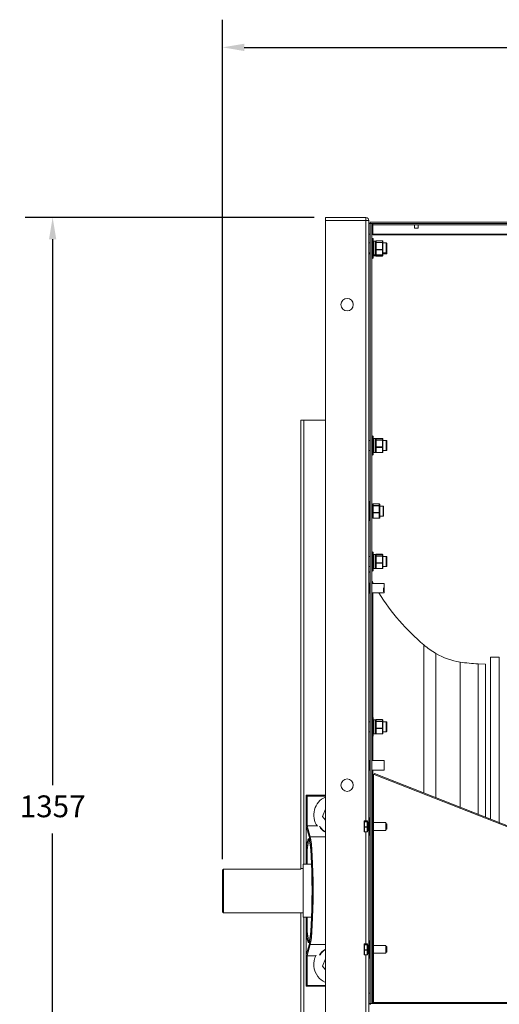
# Model space of a CAD drawing. Units: millimetres. Extents: x -783 to 2924, y -336 to 1655.
# Drawn here: x -783 to -232, y 526 to 1655 of the extents above; entities that cross this region are included whole.
import ezdxf

# ---------------------------------------------------------------- set-up
doc = ezdxf.new("R2010")
doc.units = ezdxf.units.MM
doc.header["$PDSIZE"] = -1
doc.layers.add('SLD-0', color=7, linetype='Continuous')
doc.dimstyles.new('ISO-25', dxfattribs={"dimtxt": 2.5, "dimasz": 2.5, "dimexe": 3.175, "dimexo": 1.27, "dimgap": 1.524, "dimtad": 0, "dimtih": 1, "dimtoh": 1, "dimdec": 0, "dimzin": 1, "dimtxsty": 'Standard', "dimcen": 2.5, "dimadec": 0, "dimazin": 0, "dimtfac": 1, "dimtdec": 0, "dimtmove": 0, "dimatfit": 3, "dimfxl": 1, "dimtzin": 1, "dimarcsym": 0})

# ---------------------------------------------------------------- blocks, each defined once
blk = doc.blocks.new('*D10')
at = {"color": 0, "linetype": 'ByBlock', "lineweight": -2}
for p, q in [((-549.7, 692), (-549.7, 1654.5)), ((684.3, 692), (684.3, 1654.5)), ((-524.7, 1622.8), (10.4, 1622.8)), ((659.3, 1622.8), (124.3, 1622.8))]:
    blk.add_line(p, q, dxfattribs=at)
at = {"color": 0, "linetype": 'ByBlock'}
for points in [[(-549.7, 1622.8), (-524.7, 1618.6), (-524.7, 1627)], [(684.3, 1622.8), (659.3, 1618.6), (659.3, 1627)]]:
    blk.add_solid(points, dxfattribs=at)
at = {"layer": 'DEFPOINTS', "color": 0, "linetype": 'ByBlock'}
for p in [(-549.7, 679.3), (684.3, 679.3)]:
    blk.add_point(p, dxfattribs=at)
at = {"color": 0, "linetype": 'ByBlock', "insert": (67.3, 1622.8), "char_height": 25, "attachment_point": 5}
blk.add_mtext('1234', dxfattribs=at)
blk = doc.blocks.new('*D12')
at = {"color": 0, "linetype": 'ByBlock', "lineweight": -2}
for p, q in [((-444.4, 1427.8), (-776.4, 1427.8)), ((-744.7, 1402.8), (-744.7, 777)), ((-744.7, 95.8), (-744.7, 721.5)), ((-444.4, 70.8), (-776.4, 70.8))]:
    blk.add_line(p, q, dxfattribs=at)
at = {"color": 0, "linetype": 'ByBlock'}
for points in [[(-744.7, 1427.8), (-748.8, 1402.8), (-740.5, 1402.8)], [(-744.7, 70.8), (-748.8, 95.8), (-740.5, 95.8)]]:
    blk.add_solid(points, dxfattribs=at)
at = {"layer": 'DEFPOINTS', "color": 0, "linetype": 'ByBlock'}
for p in [(-431.7, 1427.8), (-431.7, 70.8)]:
    blk.add_point(p, dxfattribs=at)
at = {"color": 0, "linetype": 'ByBlock', "insert": (-744.7, 749.3), "char_height": 25, "attachment_point": 5}
blk.add_mtext('1357', dxfattribs=at)

msp = doc.modelspace()

# ---------------------------------------------------------------- linework, layer by layer
at = {"color": 7, "linetype": 'Continuous', "lineweight": 15}
for p, q in [((-431.66, 1424.29), (-431.66, 1427.79)), ((-385.16, 1427.79), (-431.66, 1427.79)), ((-431.66, 129.29), (-431.66, 1424.29)), ((-431.66, 1424.29), (-385.16, 1424.29)), ((-385.16, 1424.29), (-385.16, 1427.79)), ((-381.66, 1424.29), (-385.16, 1424.29)), ((-381.66, 1420.79), (-381.66, 1424.29)), ((-381.66, 1408.79), (-381.66, 1420.79)), ((-381.66, 1420.79), (-380.16, 1420.79)), ((-380.16, 1420.79), (-380.16, 1422.29)), ((514.84, 1422.29), (-380.16, 1422.29)), ((514.84, 1420.79), (-380.16, 1420.79)), ((-380.16, 1408.79), (-380.16, 1420.79)), ((-380.16, 526.29), (-380.16, 1420.79)), ((-380.16, 1420.79), (-378.16, 1420.79)), ((-378.16, 526.29), (-378.16, 1420.79)), ((-377.16, 1419.29), (-377.16, 1420.79)), ((512.84, 1419.29), (-377.16, 1419.29)), ((-377.16, 1419.29), (-377.16, 1408.66)), ((-330.14, 1422.39), (-330.14, 1422.29)), ((-330.14, 1422.39), (-330.14, 1422.29)), ((-324.17, 1422.39), (-330.14, 1422.39)), ((-329.14, 1419.29), (-329.14, 1415.39)), ((-329.14, 1419.29), (-329.14, 1415.39)), ((-325.17, 1415.39), (-329.14, 1415.39)), ((-325.17, 1415.39), (-325.17, 1419.29)), ((-325.17, 1415.39), (-325.17, 1419.29)), ((-324.17, 1422.29), (-324.17, 1422.39)), ((-324.17, 1422.29), (-324.17, 1422.39)), ((-381.66, 1408.79), (-380.16, 1408.79)), ((-381.66, 734.25), (-381.66, 1408.79)), ((-377.66, 1403.79), (-378.16, 1403.79)), ((-377.16, 1407.74), (-377.16, 1408.66)), ((-377.16, 1407.74), (512.84, 1407.74)), ((-376.66, 1402.79), (-376.66, 1396.41)), ((-374.16, 1400.72), (-376.16, 1400.72)), ((-373.66, 1400.22), (-373.66, 1400.5)), ((-373.66, 1400.22), (-373.66, 1399.07)), ((-366.22, 1401), (-373.16, 1401)), ((-373.16, 1400.99), (-373.16, 1399.22)), ((-366.22, 1400.99), (-373.16, 1400.99)), ((-366.22, 1400.99), (-366.22, 1401)), ((-366.22, 1399.22), (-366.22, 1400.99)), ((-365.72, 1400.5), (-365.72, 1398.74)), ((-380.16, 1398.52), (-381.66, 1398.52)), ((-376.66, 1396.41), (-376.66, 1382.79)), ((-373.66, 1398.74), (-373.66, 1399.07)), ((-373.66, 1397.28), (-373.66, 1398.74)), ((-373.66, 1397.28), (-373.66, 1392.48)), ((-373.66, 1391.02), (-373.66, 1392.48)), ((-373.66, 1389.9), (-373.66, 1391.02)), ((-373.66, 1389.9), (-373.66, 1388.05)), ((-373.16, 1398.88), (-373.16, 1399.22)), ((-373.16, 1399.22), (-366.22, 1399.22)), ((-373.16, 1398.88), (-373.16, 1391.17)), ((-366.22, 1398.88), (-373.16, 1398.88)), ((-373.16, 1391.17), (-366.22, 1391.17)), ((-373.16, 1390.68), (-373.16, 1391.17)), ((-373.16, 1390.68), (-373.16, 1384.73)), ((-366.22, 1390.68), (-373.16, 1390.68)), ((-366.22, 1398.88), (-366.22, 1399.22)), ((-366.22, 1391.17), (-366.22, 1398.88)), ((-366.22, 1390.68), (-366.22, 1391.17)), ((-366.22, 1384.73), (-366.22, 1390.68)), ((-365.72, 1398.74), (-365.72, 1391.02)), ((-361.76, 1398.52), (-365.72, 1398.52)), ((-365.72, 1391.02), (-365.72, 1385.07)), ((-361.26, 1398.02), (-361.26, 1389.52)), ((-361.26, 1389.52), (-361.26, 1387.56)), ((-381.66, 1387.06), (-380.16, 1387.06)), ((-381.66, 1386.06), (-380.16, 1386.06)), ((-378.16, 1381.79), (-377.66, 1381.79)), ((-378.16, 1380.79), (-377.66, 1380.79)), ((-376.66, 1382.79), (-376.66, 1381.79)), ((-376.16, 1384.85), (-374.16, 1384.85)), ((-376.16, 1383.85), (-374.16, 1383.85)), ((-373.66, 1388.05), (-373.66, 1386.2)), ((-373.66, 1385.07), (-373.66, 1386.2)), ((-373.66, 1384.07), (-373.66, 1385.07)), ((-373.16, 1384.73), (-366.22, 1384.73)), ((-373.16, 1384.57), (-366.22, 1384.57)), ((-373.16, 1383.73), (-366.22, 1383.73)), ((-373.16, 1383.57), (-366.22, 1383.57)), ((-365.72, 1387.06), (-361.76, 1387.06)), ((-365.72, 1386.06), (-361.76, 1386.06)), ((-365.72, 1385.07), (-365.72, 1384.07)), ((-361.26, 1387.56), (-361.26, 1386.56)), ((-459.66, 681.19), (-459.66, 1195.29)), ((-456.16, 1195.29), (-459.66, 1195.29)), ((-431.66, 1195.29), (-456.16, 1195.29)), ((-377.66, 1177.29), (-378.16, 1177.29)), ((-376.66, 1176.29), (-376.66, 1169.91)), ((-374.16, 1174.22), (-376.16, 1174.22)), ((-366.22, 1174.5), (-373.16, 1174.5)), ((-373.16, 1174.49), (-373.16, 1172.72)), ((-366.22, 1174.49), (-373.16, 1174.49)), ((-366.22, 1174.49), (-366.22, 1174.5)), ((-366.22, 1172.72), (-366.22, 1174.49)), ((-380.16, 1172.02), (-381.66, 1172.02)), ((-376.66, 1169.91), (-376.66, 1156.29)), ((-373.66, 1173.72), (-373.66, 1174)), ((-373.66, 1173.72), (-373.66, 1172.57)), ((-373.66, 1172.24), (-373.66, 1172.57)), ((-373.66, 1170.78), (-373.66, 1172.24)), ((-373.66, 1170.78), (-373.66, 1165.98)), ((-373.66, 1164.52), (-373.66, 1165.98)), ((-373.66, 1163.4), (-373.66, 1164.52)), ((-373.66, 1163.4), (-373.66, 1161.55)), ((-373.16, 1172.38), (-373.16, 1172.72)), ((-373.16, 1172.72), (-366.22, 1172.72)), ((-373.16, 1172.38), (-373.16, 1164.67)), ((-366.22, 1172.38), (-373.16, 1172.38)), ((-373.16, 1164.67), (-366.22, 1164.67)), ((-373.16, 1164.18), (-373.16, 1164.67)), ((-373.16, 1164.18), (-373.16, 1158.23)), ((-366.22, 1164.18), (-373.16, 1164.18)), ((-366.22, 1172.38), (-366.22, 1172.72)), ((-366.22, 1164.67), (-366.22, 1172.38)), ((-366.22, 1164.18), (-366.22, 1164.67)), ((-366.22, 1158.23), (-366.22, 1164.18)), ((-365.72, 1174), (-365.72, 1172.24)), ((-365.72, 1172.24), (-365.72, 1164.52)), ((-361.76, 1172.02), (-365.72, 1172.02)), ((-365.72, 1164.52), (-365.72, 1158.57)), ((-361.26, 1171.52), (-361.26, 1163.02)), ((-361.26, 1163.02), (-361.26, 1161.06)), ((-381.66, 1160.56), (-380.16, 1160.56)), ((-378.16, 1155.29), (-377.66, 1155.29)), ((-376.16, 1158.35), (-374.16, 1158.35)), ((-373.66, 1161.55), (-373.66, 1159.7)), ((-373.66, 1158.57), (-373.66, 1159.7)), ((-373.16, 1158.23), (-366.22, 1158.23)), ((-373.16, 1158.07), (-366.22, 1158.07)), ((-365.72, 1160.56), (-361.76, 1160.56)), ((-381.16, 1102.14), (-381.66, 1102.14)), ((-377.66, 1099.07), (-378.16, 1099.07)), ((-377.16, 1098.57), (-377.16, 1098.85)), ((-377.16, 1098.57), (-377.16, 1097.42)), ((-377.16, 1097.09), (-377.16, 1097.42)), ((-377.16, 1095.63), (-377.16, 1097.09)), ((-377.16, 1095.63), (-377.16, 1090.83)), ((-369.72, 1099.35), (-376.66, 1099.35)), ((-376.66, 1099.34), (-376.66, 1097.57)), ((-369.72, 1099.34), (-376.66, 1099.34)), ((-376.66, 1097.23), (-376.66, 1097.57)), ((-376.66, 1097.57), (-369.72, 1097.57)), ((-376.66, 1097.23), (-376.66, 1089.52)), ((-369.72, 1097.23), (-376.66, 1097.23)), ((-369.72, 1099.34), (-369.72, 1099.35)), ((-369.72, 1097.57), (-369.72, 1099.34)), ((-369.72, 1097.23), (-369.72, 1097.57)), ((-369.72, 1089.52), (-369.72, 1097.23)), ((-369.22, 1098.85), (-369.22, 1097.09)), ((-369.22, 1097.09), (-369.22, 1089.37)), ((-365.26, 1096.87), (-369.22, 1096.87)), ((-364.76, 1096.37), (-364.76, 1087.87)), ((-377.16, 1089.37), (-377.16, 1090.83)), ((-377.16, 1088.25), (-377.16, 1089.37)), ((-377.16, 1088.25), (-377.16, 1086.4)), ((-377.16, 1086.4), (-377.16, 1084.55)), ((-377.16, 1083.42), (-377.16, 1084.55)), ((-376.66, 1089.52), (-369.72, 1089.52)), ((-376.66, 1089.03), (-376.66, 1089.52)), ((-376.66, 1089.03), (-376.66, 1083.08)), ((-369.72, 1089.03), (-376.66, 1089.03)), ((-369.72, 1089.03), (-369.72, 1089.52)), ((-369.72, 1083.08), (-369.72, 1089.03)), ((-369.22, 1089.37), (-369.22, 1083.42)), ((-369.22, 1085.41), (-365.26, 1085.41)), ((-364.76, 1087.87), (-364.76, 1085.91)), ((-381.66, 1080.14), (-381.16, 1080.14)), ((-378.16, 1083.2), (-377.66, 1083.2)), ((-376.66, 1083.08), (-369.72, 1083.08)), ((-376.66, 1082.92), (-369.72, 1082.92)), ((-380.16, 1039.02), (-381.66, 1039.02)), ((-377.66, 1044.29), (-378.16, 1044.29)), ((-376.66, 1043.29), (-376.66, 1036.91)), ((-374.16, 1041.22), (-376.16, 1041.22)), ((-373.66, 1040.72), (-373.66, 1041)), ((-373.66, 1040.72), (-373.66, 1039.57)), ((-373.66, 1039.24), (-373.66, 1039.57)), ((-373.66, 1037.78), (-373.66, 1039.24)), ((-366.22, 1041.5), (-373.16, 1041.5)), ((-373.16, 1041.49), (-373.16, 1039.72)), ((-366.22, 1041.49), (-373.16, 1041.49)), ((-373.16, 1039.38), (-373.16, 1039.72)), ((-373.16, 1039.72), (-366.22, 1039.72)), ((-373.16, 1039.38), (-373.16, 1031.67)), ((-366.22, 1039.38), (-373.16, 1039.38)), ((-366.22, 1041.49), (-366.22, 1041.5)), ((-366.22, 1039.72), (-366.22, 1041.49)), ((-366.22, 1039.38), (-366.22, 1039.72)), ((-366.22, 1031.67), (-366.22, 1039.38)), ((-365.72, 1041), (-365.72, 1039.24)), ((-365.72, 1039.24), (-365.72, 1031.52)), ((-361.76, 1039.02), (-365.72, 1039.02)), ((-381.66, 1027.56), (-380.16, 1027.56)), ((-376.66, 1036.91), (-376.66, 1023.29)), ((-373.66, 1037.78), (-373.66, 1032.98)), ((-373.66, 1031.52), (-373.66, 1032.98)), ((-373.66, 1030.4), (-373.66, 1031.52)), ((-373.66, 1030.4), (-373.66, 1028.55)), ((-373.66, 1028.55), (-373.66, 1026.7)), ((-373.16, 1031.67), (-366.22, 1031.67)), ((-373.16, 1031.18), (-373.16, 1031.67)), ((-373.16, 1031.18), (-373.16, 1025.23)), ((-366.22, 1031.18), (-373.16, 1031.18)), ((-366.22, 1031.18), (-366.22, 1031.67)), ((-366.22, 1025.23), (-366.22, 1031.18)), ((-365.72, 1031.52), (-365.72, 1025.57)), ((-365.72, 1027.56), (-361.76, 1027.56)), ((-361.26, 1038.52), (-361.26, 1030.02)), ((-361.26, 1030.02), (-361.26, 1028.06)), ((-378.16, 1022.29), (-377.66, 1022.29)), ((-376.16, 1025.35), (-374.16, 1025.35)), ((-373.66, 1025.57), (-373.66, 1026.7)), ((-373.16, 1025.23), (-366.22, 1025.23)), ((-373.16, 1025.07), (-366.22, 1025.07)), ((-380.76, 1005.99), (-381.66, 1005.99)), ((-380.16, 1008.7), (-380.76, 1008.7)), ((-380.76, 1008.7), (-380.76, 996.7)), ((-364.26, 1008.2), (-378.16, 1008.2)), ((-376.74, 1008.2), (-377.24, 1009.1)), ((-364.26, 1008.2), (-364.26, 997.2)), ((-364.26, 1006.17), (-364.26, 1006.22)), ((-364.26, 1006.17), (-364.26, 1005.49)), ((-364.26, 1005.49), (-364.26, 1005.54)), ((-364.26, 1005.49), (-364.26, 998.55)), ((-381.66, 998.05), (-380.76, 998.05)), ((-380.76, 996.7), (-380.16, 996.7)), ((-378.16, 997.2), (-364.26, 997.2)), ((-364.26, 999.18), (-364.26, 999.23)), ((-364.26, 998.5), (-364.26, 998.55)), ((-318.64, 768), (-318.64, 937.58)), ((-304.71, 762.51), (-304.71, 927.76)), ((-276.89, 751.55), (-276.89, 917.95)), ((-247.66, 915.39), (-256.28, 915.98)), ((-256.28, 743.43), (-256.28, 915.98)), ((-247.66, 740.03), (-247.66, 915.39)), ((-231.95, 923.53), (-241.95, 923.53)), ((-241.95, 923.53), (-241.95, 737.79)), ((-231.95, 923.53), (-231.95, 733.85)), ((-380.16, 849.52), (-381.66, 849.52)), ((-377.66, 854.79), (-378.16, 854.79)), ((-376.66, 853.79), (-376.66, 847.41)), ((-376.66, 847.41), (-376.66, 833.79)), ((-374.16, 851.72), (-376.16, 851.72)), ((-373.66, 851.22), (-373.66, 851.5)), ((-373.66, 851.22), (-373.66, 850.07)), ((-373.66, 849.74), (-373.66, 850.07)), ((-373.66, 848.28), (-373.66, 849.74)), ((-373.66, 848.28), (-373.66, 843.48)), ((-366.22, 852), (-373.16, 852)), ((-373.16, 851.99), (-373.16, 850.22)), ((-366.22, 851.99), (-373.16, 851.99)), ((-373.16, 849.88), (-373.16, 850.22)), ((-373.16, 850.22), (-366.22, 850.22)), ((-373.16, 849.88), (-373.16, 842.17)), ((-366.22, 849.88), (-373.16, 849.88)), ((-366.22, 851.99), (-366.22, 852)), ((-366.22, 850.22), (-366.22, 851.99)), ((-366.22, 849.88), (-366.22, 850.22)), ((-366.22, 842.17), (-366.22, 849.88)), ((-365.72, 851.5), (-365.72, 849.74)), ((-365.72, 849.74), (-365.72, 842.02)), ((-361.76, 849.52), (-365.72, 849.52)), ((-361.26, 849.02), (-361.26, 840.52)), ((-381.66, 838.06), (-380.16, 838.06)), ((-376.16, 835.85), (-374.16, 835.85)), ((-373.66, 842.02), (-373.66, 843.48)), ((-373.66, 840.9), (-373.66, 842.02)), ((-373.66, 840.9), (-373.66, 839.05)), ((-373.66, 839.05), (-373.66, 837.2)), ((-373.66, 836.07), (-373.66, 837.2)), ((-373.16, 842.17), (-366.22, 842.17)), ((-373.16, 841.68), (-373.16, 842.17)), ((-373.16, 841.68), (-373.16, 835.73)), ((-366.22, 841.68), (-373.16, 841.68)), ((-373.16, 835.73), (-366.22, 835.73)), ((-373.16, 835.57), (-366.22, 835.57)), ((-366.22, 841.68), (-366.22, 842.17)), ((-366.22, 835.73), (-366.22, 841.68)), ((-365.72, 842.02), (-365.72, 836.07)), ((-365.72, 838.06), (-361.76, 838.06)), ((-361.26, 840.52), (-361.26, 838.56)), ((-378.16, 832.79), (-377.66, 832.79)), ((-380.76, 802.48), (-381.66, 802.48)), ((-380.16, 805.48), (-380.76, 805.48)), ((-380.76, 805.48), (-380.76, 793.48)), ((-364.26, 804.98), (-378.16, 804.98)), ((-364.26, 804.98), (-364.26, 793.98)), ((-364.26, 801.98), (-364.26, 802.03)), ((-364.26, 801.98), (-364.26, 800.84)), ((-381.66, 794.54), (-380.76, 794.54)), ((-380.76, 793.48), (-380.16, 793.48)), ((-378.16, 793.98), (-364.26, 793.98)), ((-364.26, 800.84), (-364.26, 795.04)), ((-364.26, 794.99), (-364.26, 795.04)), ((-377.66, 528.49), (-377.66, 789.49)), ((-377.66, 789.49), (-376.46, 789.49)), ((-376.46, 528.49), (-376.46, 789.49)), ((-375.53, 789.12), (-376.46, 789.49)), ((-375.09, 790.24), (-375.53, 789.12)), ((-375.53, 789.12), (55.67, 619.24)), ((-375.09, 790.24), (56.11, 620.36)), ((-453.66, 729.49), (-453.66, 765.29)), ((-453.66, 765.29), (-431.66, 765.29)), ((-452.66, 764.29), (-452.66, 730.29)), ((-431.66, 749.18), (-434.98, 740.87)), ((-434.98, 740.87), (-431.66, 736.65)), ((-387.16, 734.63), (-387.16, 735.29)), ((-387.16, 728.83), (-387.16, 734.63)), ((-383.66, 735.79), (-386.66, 735.79)), ((-386.66, 735.78), (-386.66, 735.12)), ((-383.66, 735.78), (-386.66, 735.78)), ((-386.66, 734.83), (-386.66, 735.12)), ((-386.66, 735.12), (-383.66, 735.12)), ((-386.66, 734.83), (-386.66, 729.03)), ((-383.66, 734.83), (-386.66, 734.83)), ((-383.66, 735.12), (-383.66, 735.78)), ((-383.66, 734.83), (-383.66, 735.12)), ((-383.66, 729.03), (-383.66, 734.83)), ((-383.16, 735.29), (-383.16, 734.63)), ((-383.16, 734.63), (-383.16, 728.83)), ((-381.66, 734.25), (-382.66, 734.25)), ((-380.16, 739.49), (-381.16, 739.49)), ((-381.16, 739.49), (-381.16, 719.49)), ((-377.66, 734.49), (-378.16, 734.49)), ((-362.16, 733.99), (-376.46, 733.99)), ((-362.16, 733.99), (-362.16, 724.99)), ((-453.66, 729.27), (-453.66, 729.49)), ((-453.66, 729.27), (-453.66, 700.07)), ((-449.99, 716.64), (-453.66, 729.27)), ((-453.66, 729.27), (-453.66, 729.27)), ((-453.66, 700.07), (-453.66, 729.27)), ((-452.66, 730.29), (-452.66, 730.24)), ((-452.66, 730.29), (-441.18, 730.29)), ((-452.66, 730.24), (-449, 717.62)), ((-387.16, 723.69), (-387.16, 728.83)), ((-386.66, 729.03), (-383.66, 729.03)), ((-386.66, 728.53), (-386.66, 729.03)), ((-383.66, 728.53), (-386.66, 728.53)), ((-386.66, 728.53), (-386.66, 723.39)), ((-386.66, 723.39), (-383.66, 723.39)), ((-386.66, 723.19), (-383.66, 723.19)), ((-383.66, 728.53), (-383.66, 729.03)), ((-383.66, 723.39), (-383.66, 728.53)), ((-383.16, 728.83), (-383.16, 723.69)), ((-382.66, 724.72), (-381.66, 724.72)), ((-381.66, 593.25), (-381.66, 724.72)), ((-378.16, 724.49), (-377.66, 724.49)), ((-376.46, 724.99), (-362.16, 724.99)), ((-361.44, 732.66), (-362.16, 732.66)), ((-362.16, 726.31), (-361.44, 726.31)), ((-360.94, 732.16), (-360.94, 726.81)), ((-381.16, 719.49), (-380.16, 719.49)), ((-453.66, 700.07), (-453.66, 700.07)), ((-453.66, 686.19), (-453.66, 700.07)), ((-549.66, 631.39), (-549.66, 679.35)), ((-548.66, 680.38), (-548.66, 630.39)), ((-459.66, 680.38), (-548.66, 680.38)), ((-457.06, 681.19), (-459.66, 681.19)), ((-459.66, 680.38), (-459.66, 681.19)), ((-447.49, 686.19), (-457.06, 686.19)), ((-457.06, 625.39), (-457.06, 686.19)), ((-549.66, 631.39), (-548.66, 630.39)), ((-548.66, 630.39), (-457.06, 630.39)), ((-459.66, 130.29), (-459.66, 630.39)), ((-457.06, 625.39), (-447.49, 625.39)), ((-453.66, 611.5), (-453.66, 625.39)), ((-453.66, 611.5), (-453.66, 582.3)), ((-453.66, 611.5), (-453.66, 611.5)), ((-453.66, 582.3), (-453.66, 611.5)), ((-380.16, 598.49), (-381.16, 598.49)), ((-381.16, 598.49), (-381.16, 578.49)), ((-453.66, 582.3), (-449.99, 594.93)), ((-449, 593.95), (-452.66, 581.33)), ((-387.16, 593.63), (-387.16, 594.29)), ((-387.16, 587.83), (-387.16, 593.63)), ((-387.16, 582.69), (-387.16, 587.83)), ((-383.66, 594.79), (-386.66, 594.79)), ((-386.66, 594.78), (-386.66, 594.12)), ((-383.66, 594.78), (-386.66, 594.78)), ((-386.66, 593.83), (-386.66, 594.12)), ((-386.66, 594.12), (-383.66, 594.12)), ((-386.66, 593.83), (-386.66, 588.03)), ((-383.66, 593.83), (-386.66, 593.83)), ((-386.66, 588.03), (-383.66, 588.03)), ((-386.66, 587.53), (-386.66, 588.03)), ((-386.66, 587.53), (-386.66, 582.39)), ((-383.66, 587.53), (-386.66, 587.53)), ((-383.66, 594.12), (-383.66, 594.78)), ((-383.66, 593.83), (-383.66, 594.12)), ((-383.66, 588.03), (-383.66, 593.83)), ((-383.66, 587.53), (-383.66, 588.03)), ((-383.66, 582.39), (-383.66, 587.53)), ((-383.16, 594.29), (-383.16, 593.63)), ((-383.16, 593.63), (-383.16, 587.83)), ((-383.16, 587.83), (-383.16, 582.69)), ((-381.66, 593.25), (-382.66, 593.25)), ((-377.66, 593.49), (-378.16, 593.49)), ((-362.16, 592.99), (-376.46, 592.99)), ((-362.16, 592.99), (-362.16, 583.99)), ((-361.44, 591.66), (-362.16, 591.66)), ((-360.94, 591.16), (-360.94, 585.81)), ((-453.66, 582.3), (-453.66, 582.3)), ((-453.66, 582.08), (-453.66, 582.3)), ((-453.66, 546.29), (-453.66, 582.08)), ((-452.66, 581.33), (-452.66, 581.29)), ((-452.66, 581.29), (-442.51, 581.29)), ((-452.66, 581.29), (-452.66, 547.29)), ((-431.66, 577.68), (-434.98, 569.37)), ((-386.66, 582.39), (-383.66, 582.39)), ((-386.66, 582.19), (-383.66, 582.19)), ((-386.66, 582.19), (-386.66, 582.19)), ((-382.66, 583.72), (-381.66, 583.72)), ((-381.66, 538.29), (-381.66, 583.72)), ((-381.16, 578.49), (-380.16, 578.49)), ((-378.16, 583.49), (-377.66, 583.49)), ((-376.46, 583.99), (-362.16, 583.99)), ((-362.16, 585.31), (-361.44, 585.31)), ((-434.98, 569.37), (-431.66, 565.15)), ((-431.66, 546.29), (-453.66, 546.29)), ((-381.66, 526.29), (-381.66, 538.29)), ((-381.66, 538.29), (-380.16, 538.29)), ((-380.16, 526.29), (-380.16, 538.29)), ((-381.66, 526.29), (-380.16, 526.29)), ((-381.66, 441.6), (-381.66, 526.29)), ((-380.16, 524.79), (-380.16, 526.29)), ((514.84, 526.29), (-380.16, 526.29)), ((-380.16, 526.29), (-378.16, 526.29)), ((-377.66, 528.49), (-376.46, 528.49)), ((-376.46, 528.49), (-376.46, 527.49)), ((-376.46, 526.29), (-376.46, 527.49)), ((511.14, 527.49), (-376.46, 527.49))]:
    msp.add_line(p, q, dxfattribs=at)
at = {"color": 8, "linetype": 'Continuous', "lineweight": 15}
for p, q in [((-385.16, 735.79), (-385.16, 1424.29)), ((-377.66, 1396.78), (-377.66, 1403.79)), ((512.84, 1408.66), (-377.16, 1408.66)), ((-376.16, 1400.72), (-376.16, 1387.73)), ((-374.16, 1387.73), (-374.16, 1400.72)), ((-373.16, 1400.99), (-373.16, 1401)), ((-377.66, 1381.79), (-377.66, 1396.78)), ((-361.76, 1389.2), (-361.76, 1398.52)), ((-361.76, 1387.06), (-361.76, 1389.2)), ((-377.66, 1380.79), (-377.66, 1381.79)), ((-376.16, 1387.73), (-376.16, 1384.85)), ((-376.16, 1384.85), (-376.16, 1383.85)), ((-374.16, 1384.85), (-374.16, 1387.73)), ((-374.16, 1383.85), (-374.16, 1384.85)), ((-373.16, 1384.57), (-373.16, 1384.73)), ((-373.16, 1384.57), (-373.16, 1383.73)), ((-373.16, 1383.57), (-373.16, 1383.73)), ((-366.22, 1384.57), (-366.22, 1384.73)), ((-366.22, 1383.73), (-366.22, 1384.57)), ((-366.22, 1383.57), (-366.22, 1383.73)), ((-361.76, 1386.06), (-361.76, 1387.06)), ((-456.16, 1195.29), (-456.16, 686.19)), ((-377.66, 1170.28), (-377.66, 1177.29)), ((-376.16, 1174.22), (-376.16, 1161.23)), ((-374.16, 1161.23), (-374.16, 1174.22)), ((-373.16, 1174.49), (-373.16, 1174.5)), ((-377.66, 1155.29), (-377.66, 1170.28)), ((-361.76, 1162.71), (-361.76, 1172.02)), ((-376.16, 1161.23), (-376.16, 1158.35)), ((-374.16, 1158.35), (-374.16, 1161.23)), ((-373.16, 1158.07), (-373.16, 1158.23)), ((-366.22, 1158.07), (-366.22, 1158.23)), ((-361.76, 1160.56), (-361.76, 1162.71)), ((-381.16, 1095.13), (-381.16, 1102.14)), ((-377.66, 1086.08), (-377.66, 1099.07)), ((-376.66, 1099.34), (-376.66, 1099.35)), ((-365.26, 1087.55), (-365.26, 1096.87)), ((-381.16, 1080.14), (-381.16, 1095.13)), ((-377.66, 1083.2), (-377.66, 1086.08)), ((-365.26, 1085.41), (-365.26, 1087.55)), ((-376.66, 1082.92), (-376.66, 1083.08)), ((-369.72, 1082.92), (-369.72, 1083.08)), ((-377.66, 1037.28), (-377.66, 1044.29)), ((-376.16, 1041.22), (-376.16, 1028.23)), ((-374.16, 1028.23), (-374.16, 1041.22)), ((-373.16, 1041.49), (-373.16, 1041.5)), ((-361.76, 1029.71), (-361.76, 1039.02)), ((-377.66, 1022.29), (-377.66, 1037.28)), ((-376.16, 1028.23), (-376.16, 1025.35)), ((-374.16, 1025.35), (-374.16, 1028.23)), ((-361.76, 1027.56), (-361.76, 1029.71)), ((-373.16, 1025.07), (-373.16, 1025.23)), ((-366.22, 1025.07), (-366.22, 1025.23)), ((-377.24, 1008.2), (-377.24, 1009.1)), ((-377.24, 854.7), (-377.24, 997.2)), ((-364.76, 998.58), (-364.76, 1003.04)), ((-377.66, 847.78), (-377.66, 854.79)), ((-377.66, 832.79), (-377.66, 847.78)), ((-376.16, 851.72), (-376.16, 838.73)), ((-374.16, 838.73), (-374.16, 851.72)), ((-373.16, 851.99), (-373.16, 852)), ((-361.76, 840.21), (-361.76, 849.52)), ((-376.16, 838.73), (-376.16, 835.85)), ((-374.16, 835.85), (-374.16, 838.73)), ((-373.16, 835.57), (-373.16, 835.73)), ((-366.22, 835.57), (-366.22, 835.73)), ((-361.76, 838.06), (-361.76, 840.21)), ((-377.24, 804.98), (-377.24, 832.88)), ((-377.24, 789.49), (-377.24, 793.98)), ((-431.66, 764.29), (-452.66, 764.29)), ((-386.66, 735.78), (-386.66, 735.79)), ((-383.66, 735.78), (-383.66, 735.79)), ((-382.66, 734.25), (-382.66, 725.78)), ((-381.66, 725.78), (-381.66, 734.25)), ((-386.66, 723.19), (-386.66, 723.39)), ((-385.16, 594.79), (-385.16, 723.19)), ((-383.66, 723.19), (-383.66, 723.39)), ((-382.66, 725.78), (-382.66, 724.72)), ((-381.66, 724.72), (-381.66, 725.78)), ((-361.44, 726.31), (-361.44, 732.66)), ((-449, 717.62), (-431.66, 717.62)), ((-452.66, 699.33), (-452.66, 686.19)), ((-456.16, 625.39), (-456.16, 130.29)), ((-452.66, 625.39), (-452.66, 612.24)), ((-449, 593.95), (-431.66, 593.95)), ((-386.66, 594.78), (-386.66, 594.79)), ((-383.66, 594.78), (-383.66, 594.79)), ((-382.66, 593.25), (-382.66, 584.78)), ((-381.66, 584.78), (-381.66, 593.25)), ((-361.44, 585.31), (-361.44, 591.66)), ((-386.66, 582.19), (-386.66, 582.39)), ((-385.16, 129.29), (-385.16, 582.19)), ((-383.66, 582.19), (-383.66, 582.39)), ((-382.66, 584.78), (-382.66, 583.72)), ((-381.66, 583.72), (-381.66, 584.78)), ((-452.66, 547.29), (-431.66, 547.29)), ((-377.24, 526.29), (-377.24, 528.49))]:
    msp.add_line(p, q, dxfattribs=at)
at = {"color": 7, "linetype": 'Continuous', "lineweight": 15, "flags": 128}
for points in [[(-373.66, 1398.74), (-373.65, 1398.76), (-373.62, 1398.79), (-373.57, 1398.82), (-373.51, 1398.84), (-373.44, 1398.86), (-373.35, 1398.87), (-373.26, 1398.88), (-373.16, 1398.88)], [(-373.66, 1391.02), (-373.65, 1391.05), (-373.62, 1391.08), (-373.57, 1391.1), (-373.51, 1391.13), (-373.44, 1391.15), (-373.35, 1391.16), (-373.26, 1391.17), (-373.16, 1391.17)], [(-366.22, 1398.88), (-366.12, 1398.88), (-366.03, 1398.87), (-365.94, 1398.86), (-365.87, 1398.84), (-365.8, 1398.82), (-365.76, 1398.79), (-365.73, 1398.76), (-365.72, 1398.74)], [(-366.22, 1391.17), (-366.12, 1391.17), (-366.03, 1391.16), (-365.94, 1391.15), (-365.87, 1391.13), (-365.8, 1391.1), (-365.76, 1391.08), (-365.73, 1391.05), (-365.72, 1391.02)], [(-373.66, 1172.24), (-373.65, 1172.26), (-373.62, 1172.29), (-373.57, 1172.32), (-373.51, 1172.34), (-373.44, 1172.36), (-373.35, 1172.37), (-373.26, 1172.38), (-373.16, 1172.38)], [(-373.66, 1164.52), (-373.65, 1164.55), (-373.62, 1164.58), (-373.57, 1164.6), (-373.51, 1164.63), (-373.44, 1164.65), (-373.35, 1164.66), (-373.26, 1164.67), (-373.16, 1164.67)], [(-366.22, 1172.38), (-366.12, 1172.38), (-366.03, 1172.37), (-365.94, 1172.36), (-365.87, 1172.34), (-365.8, 1172.32), (-365.76, 1172.29), (-365.73, 1172.26), (-365.72, 1172.24)], [(-366.22, 1164.67), (-366.12, 1164.67), (-366.03, 1164.66), (-365.94, 1164.65), (-365.87, 1164.63), (-365.8, 1164.6), (-365.76, 1164.58), (-365.73, 1164.55), (-365.72, 1164.52)], [(-377.16, 1097.09), (-377.15, 1097.11), (-377.12, 1097.14), (-377.07, 1097.17), (-377.01, 1097.19), (-376.94, 1097.21), (-376.85, 1097.22), (-376.76, 1097.23), (-376.66, 1097.23)], [(-369.72, 1097.23), (-369.62, 1097.23), (-369.53, 1097.22), (-369.44, 1097.21), (-369.37, 1097.19), (-369.3, 1097.17), (-369.26, 1097.14), (-369.23, 1097.11), (-369.22, 1097.09)], [(-377.16, 1089.37), (-377.15, 1089.4), (-377.12, 1089.43), (-377.07, 1089.45), (-377.01, 1089.48), (-376.94, 1089.5), (-376.85, 1089.51), (-376.76, 1089.52), (-376.66, 1089.52)], [(-369.72, 1089.52), (-369.62, 1089.52), (-369.53, 1089.51), (-369.44, 1089.5), (-369.37, 1089.48), (-369.3, 1089.45), (-369.26, 1089.43), (-369.23, 1089.4), (-369.22, 1089.37)], [(-373.66, 1039.24), (-373.65, 1039.26), (-373.62, 1039.29), (-373.57, 1039.32), (-373.51, 1039.34), (-373.44, 1039.36), (-373.35, 1039.37), (-373.26, 1039.38), (-373.16, 1039.38)], [(-366.22, 1039.38), (-366.12, 1039.38), (-366.03, 1039.37), (-365.94, 1039.36), (-365.87, 1039.34), (-365.8, 1039.32), (-365.76, 1039.29), (-365.73, 1039.26), (-365.72, 1039.24)], [(-373.66, 1031.52), (-373.65, 1031.55), (-373.62, 1031.58), (-373.57, 1031.6), (-373.51, 1031.63), (-373.44, 1031.65), (-373.35, 1031.66), (-373.26, 1031.67), (-373.16, 1031.67)], [(-366.22, 1031.67), (-366.12, 1031.67), (-366.03, 1031.66), (-365.94, 1031.65), (-365.87, 1031.63), (-365.8, 1031.6), (-365.76, 1031.58), (-365.73, 1031.55), (-365.72, 1031.52)], [(-377.24, 1009.1), (-377.87, 1010.3), (-378.16, 1010.93)], [(-373.66, 849.74), (-373.65, 849.76), (-373.62, 849.79), (-373.57, 849.82), (-373.51, 849.84), (-373.44, 849.86), (-373.35, 849.87), (-373.26, 849.88), (-373.16, 849.88)], [(-366.22, 849.88), (-366.12, 849.88), (-366.03, 849.87), (-365.94, 849.86), (-365.87, 849.84), (-365.8, 849.82), (-365.76, 849.79), (-365.73, 849.76), (-365.72, 849.74)], [(-373.66, 842.02), (-373.65, 842.05), (-373.62, 842.08), (-373.57, 842.1), (-373.51, 842.13), (-373.44, 842.15), (-373.35, 842.16), (-373.26, 842.17), (-373.16, 842.17)], [(-366.22, 842.17), (-366.12, 842.17), (-366.03, 842.16), (-365.94, 842.15), (-365.87, 842.13), (-365.8, 842.1), (-365.76, 842.08), (-365.73, 842.05), (-365.72, 842.02)], [(-453.66, 765.29), (-453.64, 765.27), (-453.58, 765.21), (-453.49, 765.12), (-453.36, 764.99), (-453.21, 764.84), (-453.04, 764.67), (-452.85, 764.48), (-452.66, 764.29)], [(-387.16, 734.63), (-387.15, 734.67), (-387.12, 734.7), (-387.07, 734.74), (-387.01, 734.77), (-386.94, 734.8), (-386.85, 734.81), (-386.76, 734.83), (-386.66, 734.83)], [(-383.66, 734.83), (-383.56, 734.83), (-383.47, 734.81), (-383.38, 734.8), (-383.3, 734.77), (-383.24, 734.74), (-383.2, 734.7), (-383.17, 734.67), (-383.16, 734.63)], [(-387.16, 728.83), (-387.15, 728.87), (-387.12, 728.9), (-387.07, 728.94), (-387.01, 728.97), (-386.94, 728.99), (-386.85, 729.01), (-386.76, 729.03), (-386.66, 729.03)], [(-387.16, 728.83), (-387.15, 728.77), (-387.12, 728.71), (-387.07, 728.66), (-387.01, 728.62), (-386.94, 728.58), (-386.85, 728.55), (-386.76, 728.54), (-386.66, 728.53)], [(-387.16, 723.69), (-387.15, 723.63), (-387.12, 723.57), (-387.07, 723.52), (-387.01, 723.48), (-386.94, 723.44), (-386.85, 723.41), (-386.76, 723.4), (-386.66, 723.39)], [(-383.66, 729.03), (-383.56, 729.03), (-383.47, 729.01), (-383.38, 728.99), (-383.3, 728.97), (-383.24, 728.94), (-383.2, 728.9), (-383.17, 728.87), (-383.16, 728.83)], [(-383.66, 728.53), (-383.56, 728.54), (-383.47, 728.55), (-383.38, 728.58), (-383.3, 728.62), (-383.24, 728.66), (-383.2, 728.71), (-383.17, 728.77), (-383.16, 728.83)], [(-383.66, 723.39), (-383.56, 723.4), (-383.47, 723.41), (-383.38, 723.44), (-383.3, 723.48), (-383.24, 723.52), (-383.2, 723.57), (-383.17, 723.63), (-383.16, 723.69)], [(-387.16, 593.63), (-387.15, 593.67), (-387.12, 593.7), (-387.07, 593.74), (-387.01, 593.77), (-386.94, 593.8), (-386.85, 593.81), (-386.76, 593.83), (-386.66, 593.83)], [(-387.16, 587.83), (-387.15, 587.87), (-387.12, 587.9), (-387.07, 587.94), (-387.01, 587.97), (-386.94, 587.99), (-386.85, 588.01), (-386.76, 588.03), (-386.66, 588.03)], [(-387.16, 587.83), (-387.15, 587.77), (-387.12, 587.71), (-387.07, 587.66), (-387.01, 587.62), (-386.94, 587.58), (-386.85, 587.55), (-386.76, 587.54), (-386.66, 587.53)], [(-383.66, 593.83), (-383.56, 593.83), (-383.47, 593.81), (-383.38, 593.8), (-383.3, 593.77), (-383.24, 593.74), (-383.2, 593.7), (-383.17, 593.67), (-383.16, 593.63)], [(-383.66, 588.03), (-383.56, 588.03), (-383.47, 588.01), (-383.38, 587.99), (-383.3, 587.97), (-383.24, 587.94), (-383.2, 587.9), (-383.17, 587.87), (-383.16, 587.83)], [(-383.66, 587.53), (-383.56, 587.54), (-383.47, 587.55), (-383.38, 587.58), (-383.3, 587.62), (-383.24, 587.66), (-383.2, 587.71), (-383.17, 587.77), (-383.16, 587.83)], [(-387.16, 582.69), (-387.15, 582.63), (-387.12, 582.57), (-387.07, 582.52), (-387.01, 582.48), (-386.94, 582.44), (-386.85, 582.41), (-386.76, 582.4), (-386.66, 582.39)], [(-383.66, 582.39), (-383.56, 582.4), (-383.47, 582.41), (-383.38, 582.44), (-383.3, 582.48), (-383.24, 582.52), (-383.2, 582.57), (-383.17, 582.63), (-383.16, 582.69)], [(-452.66, 547.29), (-452.83, 547.11), (-453, 546.94), (-453.16, 546.79), (-453.3, 546.64), (-453.42, 546.52), (-453.52, 546.42), (-453.6, 546.35), (-453.64, 546.3), (-453.66, 546.29)]]:
    msp.add_lwpolyline(points, dxfattribs=at)
at = {"color": 7, "linetype": 'Continuous', "lineweight": 15}
for centre in [(-406.66, 1327.79), (-406.66, 776.79)]:
    msp.add_circle(centre, 7.1, dxfattribs=at)
for centre, radius, start, end in [((-385.16, 1424.29), 3.5, 0, 90), ((-377.66, 1402.79), 1, 0, 90), ((-376.16, 1400.22), 0.5, 90, 180), ((-374.16, 1400.22), 0.5, 0, 90), ((-373.16, 1400.5), 0.5, 90, 180), ((-373.16, 1400.49), 0.494, 89.29777, 179.30152), ((-366.21, 1400.49), 0.494, 0.6988, 90.70191), ((-373.16, 1398.73), 0.494, 89.30354, 179.29575), ((-373.23, 1391.12), 0.444, 193.02925, 278.78494), ((-366.21, 1398.73), 0.494, 0.70457, 90.69614), ((-366.15, 1391.12), 0.444, 261.2154, 346.9704), ((-361.76, 1398.02), 0.5, 0, 90), ((-377.66, 1382.79), 1, 270, 0), ((-377.66, 1381.79), 1, 270, 0), ((-376.16, 1385.35), 0.5, 180, 270), ((-376.16, 1384.35), 0.5, 180, 270), ((-374.16, 1385.35), 0.5, 270, 0), ((-374.16, 1384.35), 0.5, 270, 0), ((-373.16, 1385.07), 0.5, 180, 270), ((-373.23, 1385.17), 0.444, 193.01752, 278.77794), ((-373.16, 1384.07), 0.5, 180, 270), ((-373.23, 1384.17), 0.444, 193.02212, 278.79207), ((-366.22, 1385.07), 0.5, 270, 0), ((-366.15, 1385.17), 0.444, 261.2224, 346.98213), ((-366.22, 1384.07), 0.5, 270, 0), ((-366.15, 1384.17), 0.444, 261.20827, 346.97753), ((-361.76, 1387.56), 0.5, 270, 0), ((-361.76, 1386.56), 0.5, 270, 0), ((-377.66, 1176.29), 1, 0, 90), ((-376.16, 1173.72), 0.5, 90, 180), ((-374.16, 1173.72), 0.5, 0, 90), ((-373.16, 1174), 0.5, 90, 180), ((-373.16, 1173.99), 0.494, 89.31743, 179.29586), ((-366.21, 1173.99), 0.494, 0.70446, 90.68225), ((-373.16, 1172.23), 0.494, 89.28986, 179.30943), ((-373.23, 1164.62), 0.444, 193.03946, 278.77474), ((-366.21, 1172.23), 0.494, 0.69089, 90.70982), ((-366.15, 1164.62), 0.444, 261.22561, 346.9602), ((-361.76, 1171.52), 0.5, 0, 90), ((-377.66, 1156.29), 1, 270, 0), ((-376.16, 1158.85), 0.5, 180, 270), ((-374.16, 1158.85), 0.5, 270, 0), ((-373.16, 1158.57), 0.5, 180, 270), ((-373.23, 1158.67), 0.444, 193.03649, 278.75897), ((-366.22, 1158.57), 0.5, 270, 0), ((-366.15, 1158.67), 0.444, 261.24138, 346.96316), ((-361.76, 1161.06), 0.5, 270, 0), ((-381.16, 1101.14), 1, 0, 90), ((-377.66, 1098.57), 0.5, 0, 90), ((-376.66, 1098.85), 0.5, 90, 180), ((-376.66, 1098.84), 0.494, 89.30389, 179.2954), ((-376.66, 1097.08), 0.494, 89.31073, 179.28856), ((-369.71, 1098.84), 0.494, 0.70458, 90.69613), ((-369.71, 1097.08), 0.494, 0.71142, 90.68929), ((-365.26, 1096.37), 0.5, 0, 90), ((-376.73, 1089.47), 0.444, 193.02359, 278.78124), ((-369.65, 1089.47), 0.444, 261.21874, 346.97643), ((-365.26, 1085.91), 0.5, 270, 0), ((-381.16, 1081.14), 1, 270, 0), ((-377.66, 1083.7), 0.5, 270, 0), ((-376.66, 1083.42), 0.5, 180, 270), ((-376.73, 1083.52), 0.444, 193.02359, 278.78124), ((-369.72, 1083.42), 0.5, 270, 0), ((-369.65, 1083.52), 0.444, 261.21874, 346.97643), ((-377.66, 1043.29), 1, 0, 90), ((-376.16, 1040.72), 0.5, 90, 180), ((-374.16, 1040.72), 0.5, 0, 90), ((-373.16, 1041), 0.5, 90, 180), ((-373.16, 1040.99), 0.494, 89.31749, 179.2888), ((-373.16, 1039.23), 0.494, 89.31054, 179.28875), ((-366.21, 1040.99), 0.494, 0.71152, 90.68219), ((-366.21, 1039.23), 0.494, 0.71157, 90.68914), ((-361.76, 1038.52), 0.5, 0, 90), ((-373.23, 1031.62), 0.444, 193.03797, 278.76686), ((-366.15, 1031.62), 0.444, 261.23349, 346.96168), ((-361.76, 1028.06), 0.5, 270, 0), ((-383.12, 1019.32), 3, 8.97514, 60.8068), ((-377.66, 1023.29), 1, 270, 0), ((-376.16, 1025.85), 0.5, 180, 270), ((-374.16, 1025.85), 0.5, 270, 0), ((-373.16, 1025.57), 0.5, 180, 270), ((-373.23, 1025.67), 0.444, 193.02339, 278.78144), ((-366.22, 1025.57), 0.5, 270, 0), ((-366.15, 1025.67), 0.444, 261.2189, 346.97627), ((-150.77, 1134.89), 259.07, 212.10585, 229.60941), ((-254.17, 1014.31), 100.22, 229.96123, 239.71547), ((-265.2, 995.47), 78.39, 239.73814, 261.42784), ((-249.62, 1094.05), 178.2, 261.19671, 267.85649), ((-377.66, 853.79), 1, 0, 90), ((-376.16, 851.22), 0.5, 90, 180), ((-374.16, 851.22), 0.5, 0, 90), ((-373.16, 851.5), 0.5, 90, 180), ((-373.16, 851.49), 0.494, 89.30766, 179.29164), ((-373.16, 849.73), 0.494, 89.31749, 179.2888), ((-366.21, 851.49), 0.494, 0.70869, 90.69202), ((-366.21, 849.73), 0.494, 0.71152, 90.68219), ((-361.76, 849.02), 0.5, 0, 90), ((-376.16, 836.35), 0.5, 180, 270), ((-374.16, 836.35), 0.5, 270, 0), ((-373.23, 842.12), 0.444, 193.01982, 278.78501), ((-373.16, 836.07), 0.5, 180, 270), ((-373.23, 836.17), 0.444, 193.03079, 278.78341), ((-366.15, 842.12), 0.444, 261.21534, 346.97983), ((-366.22, 836.07), 0.5, 270, 0), ((-366.15, 836.17), 0.444, 261.21694, 346.96886), ((-361.76, 838.56), 0.5, 270, 0), ((-377.66, 833.79), 1, 270, 0), ((-422.41, 742.69), 22.5, 114.27465, 215.02836), ((-386.66, 735.29), 0.5, 90, 180), ((-386.66, 735.28), 0.499, 89.84062, 179.84701), ((-386.66, 734.62), 0.499, 89.84737, 179.84026), ((-383.66, 735.29), 0.5, 0, 90), ((-383.66, 735.28), 0.499, 0.15295, 90.15942), ((-383.66, 734.62), 0.499, 0.15971, 90.15266), ((-382.66, 733.75), 0.5, 90, 180), ((-381.66, 733.75), 0.5, 0, 90), ((-452.65, 729.24), 1, 90.33953, 178.26516), ((-452.67, 729.25), 0.987, 89.24464, 179.22889), ((-423.66, 736.79), 15.88, 208.45955, 239.73919), ((-386.66, 723.69), 0.499, 180.15286, 270.15264), ((-383.66, 723.69), 0.5, 270, 0), ((-382.66, 725.22), 0.5, 180, 270), ((-381.66, 725.22), 0.5, 270, 0), ((-361.44, 732.16), 0.5, 0, 90), ((-361.44, 726.81), 0.5, 270, 0), ((-448.99, 716.61), 1, 90.33909, 178.2656), ((-452.73, 700.28), 0.952, 192.44938, 274.10082), ((-452.77, 700.22), 0.901, 189.56382, 277.1121), ((-452.77, 611.35), 0.901, 82.89128, 170.43279), ((-452.73, 611.29), 0.952, 85.90264, 167.54717), ((-448.99, 594.96), 1, 181.7326, 269.66095), ((-423.66, 574.79), 15.87, 120.26081, 151.54045), ((-386.66, 594.29), 0.5, 90, 180), ((-386.66, 594.28), 0.499, 89.84257, 179.84506), ((-386.66, 593.62), 0.499, 89.84594, 179.84513), ((-383.66, 594.29), 0.5, 0, 90), ((-383.66, 594.28), 0.499, 0.1549, 90.15746), ((-383.66, 593.62), 0.499, 0.15484, 90.15409), ((-382.66, 592.75), 0.5, 90, 180), ((-381.66, 592.75), 0.5, 0, 90), ((-361.44, 591.16), 0.5, 0, 90), ((-452.65, 582.34), 1, 181.73554, 269.65801), ((-452.67, 582.32), 0.987, 180.77429, 270.75042), ((-422.41, 571.19), 22.5, 151.85142, 218.21666), ((-386.66, 582.69), 0.499, 180.15636, 270.15601), ((-383.66, 582.69), 0.5, 270, 0), ((-382.66, 584.22), 0.5, 180, 270), ((-381.66, 584.22), 0.5, 270, 0), ((-361.44, 585.81), 0.5, 270, 0), ((-422.41, 571.19), 22.5, 218.21666, 245.72535)]:
    msp.add_arc(centre, radius, start, end, dxfattribs=at)
at = {"color": 8, "linetype": 'Continuous', "lineweight": 15}
for centre, radius, start, end in [((-423.66, 737.76), 16.87, 208.25401, 241.70092), ((-423.66, 573.81), 16.88, 118.29908, 151.74599)]:
    msp.add_arc(centre, radius, start, end, dxfattribs=at)
at = {"color": 7, "linetype": 'Continuous', "lineweight": 15}
for centre, major_axis, ratio, start_param, end_param in [((-452.66, 729.49), (1, 0), 0.7930863, 1.5707963, 3.1415927), ((-450.96, 655.79), (0, 59.5), 0.0678295, 0.2453757, 0.7312442), ((-450.96, 655.79), (0, 59.5), 0.0678295, 3.2703196, 6.159051), ((-450.96, 655.79), (0, 62.5), 0.0678295, 3.3713669, 6.0534111), ((-449.96, 655.79), (0, 63.5), 0.0667613, 3.3713669, 6.0534111), ((-450.96, 655.79), (0, 59.5), 0.0678295, 2.4103485, 2.9004805), ((-452.66, 582.08), (1, 0), 0.7930863, 3.1415927, 4.712389)]:
    msp.add_ellipse(centre, major_axis=major_axis, ratio=ratio, start_param=start_param, end_param=end_param, dxfattribs=at)
at = {"color": 8, "linetype": 'Continuous', "lineweight": 15}
for centre, major_axis, ratio, start_param, end_param in [((-449.96, 655.79), (0, 58.5), 0.0689889, 0.056436, 0.7312442), ((-450.96, 655.79), (0, 59.5), 0.0678295, 6.159051, 6.528561), ((-449.96, 655.79), (0, 58.5), 0.0689889, 2.4103485, 3.0851567), ((-450.96, 655.79), (0, 59.5), 0.0678295, 2.9004805, 3.2703196)]:
    msp.add_ellipse(centre, major_axis=major_axis, ratio=ratio, start_param=start_param, end_param=end_param, dxfattribs=at)
at = {"color": 7, "linetype": 'Continuous', "lineweight": 15}
for points, knots in [([(-450.39, 714.44), (-450.39, 714.44), (-450.42, 714.46), (-450.37, 714.39), (-450.34, 714.34)], [0, 0, 0, 0, 0.1865668, 1, 1, 1, 1]), ([(-549.66, 679.35), (-549.52, 679.49), (-549.19, 679.83), (-548.85, 680.18), (-548.66, 680.38)], [0, 0, 0, 0, 0.41210257, 1, 1, 1, 1]), ([(-450.32, 597.27), (-450.34, 597.23), (-450.39, 597.13), (-450.39, 597.14), (-450.38, 597.15)], [0, 0, 0, 0, 0.4679051, 1, 1, 1, 1])]:
    msp.add_open_spline(points, degree=3, knots=knots, dxfattribs=at)

# ---------------------------------------------------------------- dimensions: what is measured, and where the dimension line sits
at = {"layer": 'SLD-0'}
for base, p1, p2, angle, picture, middle in [((684.34, 1622.79), (-549.66, 679.35), (684.34, 679.35), 0, '*D10', (67.34, 1622.79)), ((-744.66, 70.79), (-431.66, 1427.79), (-431.66, 70.79), 90, '*D12', (-744.66, 749.29))]:
    dim = msp.add_linear_dim(base=base, p1=p1, p2=p2, angle=angle, dimstyle='ISO-25', override={"dimscale": 10}, dxfattribs=at)
    dim.commit()
    dim.dimension.update_dxf_attribs({"geometry": picture, "text_midpoint": middle})

doc.saveas('drawing.dxf')
